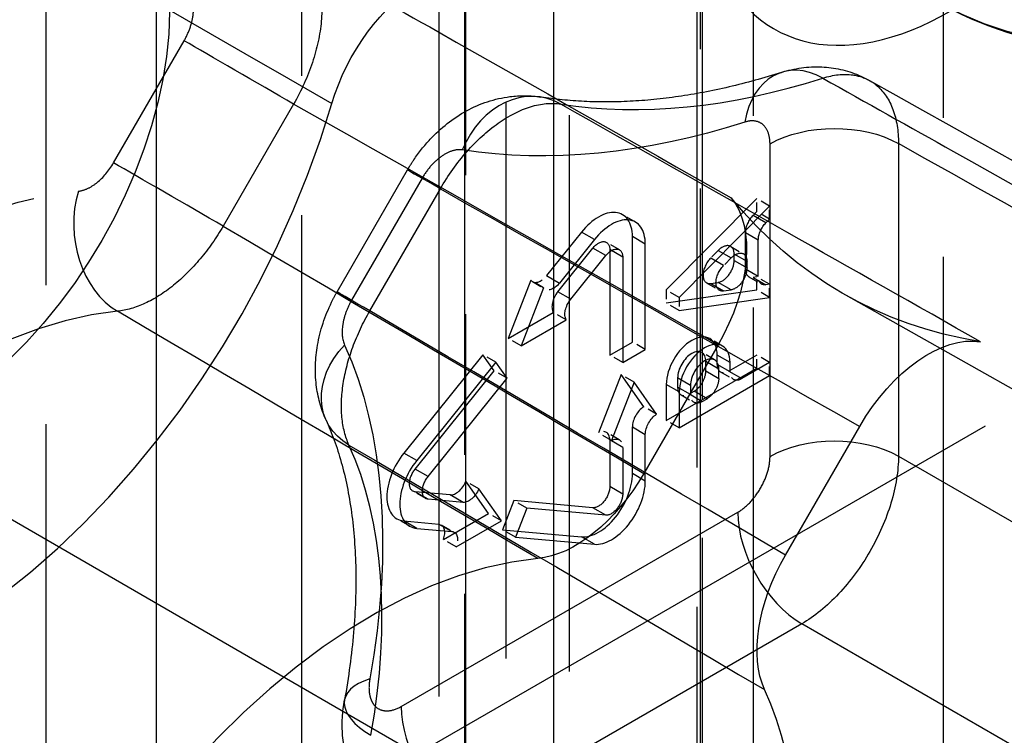
# Model space of a CAD drawing. Units: millimetres. Extents: x 63 to 4291, y 73 to 3057.
# Drawn here: x 3407 to 3418, y 961 to 969 of the extents above; entities that cross this region are included whole.
import ezdxf

# ---------------------------------------------------------------- set-up
doc = ezdxf.new("R2010")
doc.units = ezdxf.units.MM
doc.header["$LTSCALE"] = 2
doc.linetypes.add('Dashed', pattern=[5.699999816715717, 4.559999853372574, -1.139999963343143])
for name, color, linetype in [('Hidden (ISO)', 7, 'Dashed'), ('Hidden Narrow (ISO)', 7, 'Dashed'), ('Visible Narrow (ISO)', 7, 'Continuous')]:
    doc.layers.add(name, color=color, linetype=linetype)

msp = doc.modelspace()

# ---------------------------------------------------------------- linework, layer by layer
at = {"layer": 'Hidden (ISO)', "ltscale": 0.9210526943206787}
for p, q in [((3411.558291716965, 1305.734245030971), (3411.558291716966, 928.478769005796)), ((3415.004972176695, 925.6930311792671), (3415.004972176695, 1302.99610122597)), ((3426.637016171851, 969.5414699917123), (3403.050338004794, 955.9368036989995)), ((3410.441685578565, 965.7654988490353), (3411.214032768137, 967.1023850357137)), ((3415.039586769133, 966.7876369453475), (3414.049160689952, 965.7877039230202)), ((3415.180940008933, 966.7059479791437), (3414.190513929752, 965.7060149568165)), ((3413.120636240721, 966.4210910074175), (3412.736846135037, 965.9439860319194)), ((3413.261989480519, 966.3394020412138), (3412.878199374838, 965.8622970657157)), ((3413.677750910259, 965.2162595498608), (3413.677750910259, 966.3712006257988)), ((3414.915783509237, 966.0154706011649), (3414.915783509237, 966.4167768985567)), ((3415.057136749035, 965.9337816349612), (3415.057136749035, 966.335087932353)), ((3412.860649394935, 965.7679076981726), (3413.244439500618, 966.2450126736708)), ((3413.430144390464, 966.2283825464651), (3413.430144390464, 965.0734414705253)), ((3413.819104150059, 965.134570583657), (3413.819104150059, 966.2895116595951)), ((3413.002002634733, 965.6862187319671), (3413.385792740416, 966.163323707467)), ((3413.571497630262, 966.1466935802596), (3413.571497630262, 964.9917525043215)), ((3412.56352157118, 965.8935108510682), (3412.315915051385, 965.2557180249019)), ((3412.704874810981, 965.8118218848645), (3412.457268291185, 965.1740290586981)), ((3414.049160689952, 965.6448170213584), (3415.039586769133, 965.7874286337114)), ((3414.190513929752, 965.5631280551529), (3415.180940008933, 965.7057396675077)), ((3422.059457875226, 962.3224191064378), (3416.015059001623, 965.7298441195339)), ((3412.315915051385, 965.2557180249019), (3412.811128090976, 965.5413541835728)), ((3412.457268291185, 965.1740290586981), (3412.952481330776, 965.4596652173691)), ((3413.430144390464, 965.0734414705253), (3413.677750910259, 965.2162595498608)), ((3414.617324305856, 965.1872621178004), (3413.803096301609, 963.7778827785855)), ((3412.039579885153, 965.0771862052893), (3411.172957065868, 963.9998523896479)), ((3412.163383145049, 964.9011078715425), (3412.039579885153, 965.0771862052893)), ((3413.571497630262, 964.9917525043215), (3413.819104150059, 965.134570583657)), ((3415.039586769133, 965.072994125399), (3414.735030749785, 964.8973278878161)), ((3412.180933124951, 964.9954972390856), (3411.314310305668, 963.9181634234442)), ((3412.304736384849, 964.8194189053388), (3412.180933124951, 964.9954972390856)), ((3414.049160689952, 964.3588349063971), (3415.039586769133, 964.9301072237372)), ((3415.180940008933, 964.9913051591952), (3414.876383989583, 964.8156389216124)), ((3411.296760325767, 963.8237740559011), (3412.163383145049, 964.9011078715425)), ((3411.438113565565, 963.7420850896974), (3412.304736384849, 964.8194189053388)), ((3413.553947650361, 964.8590767068686), (3413.306341130566, 964.221283880704)), ((3413.801554170157, 964.5069200393732), (3413.553947650361, 964.8590767068686)), ((3414.190513929752, 964.2771459401915), (3415.180940008933, 964.8484182575335)), ((3413.695300890161, 964.7773877406648), (3413.447694370366, 964.1395949145003)), ((3413.942907409957, 964.4252310731695), (3413.695300890161, 964.7773877406648)), ((3414.049160689952, 964.7517738859674), (3414.049160689952, 964.3588349063971)), ((3414.190513929752, 964.6700849197637), (3414.190513929752, 964.2771459401915)), ((3404.851638319392, 964.4426214881219), (3412.626066508324, 959.9497283469059)), ((3413.677750910259, 963.7755446705992), (3413.677750910259, 964.2870185756578)), ((3415.353842508928, 962.8825588308387), (3416.168070513173, 964.2919381700535)), ((3413.819104150059, 963.6938557043954), (3413.819104150059, 964.2053296094523)), ((3413.430144390464, 964.1442004963224), (3413.430144390464, 963.6327265912637)), ((3413.571497630262, 964.0625115301186), (3413.571497630262, 963.55103762506)), ((3412.101481515101, 963.3392312156479), (3411.853874995305, 963.6913878831433)), ((3411.680550431448, 963.5419177529252), (3411.296760325767, 963.5762866824857)), ((3412.242834754899, 963.2575422494442), (3411.995228235104, 963.6096989169396)), ((3411.821903671247, 963.4602287867215), (3411.438113565565, 963.494597716282)), ((3412.377816681335, 963.4794766053506), (3412.254013421437, 963.1605801922683)), ((3413.244439500618, 963.4018693450539), (3412.377816681335, 963.4794766053506)), ((3411.60626847551, 963.053595056977), (3412.101481515101, 963.3392312156479)), ((3412.519169921133, 963.3977876391468), (3412.395366661236, 963.0788912260646)), ((3413.385792740416, 963.3201803788502), (3412.519169921133, 963.3977876391468)), ((3411.172957065868, 963.2573902694016), (3411.556747171551, 963.223021339843)), ((3411.747621715308, 962.9719060907732), (3412.242834754899, 963.2575422494442)), ((3411.314310305668, 963.1757013031979), (3411.698100411349, 963.1413323736392)), ((3412.254013421437, 963.1605801922683), (3413.120636240721, 963.0829729319717)), ((3412.395366661236, 963.0788912260646), (3413.261989480519, 963.0012839657679))]:
    msp.add_line(p, q, dxfattribs=at)
at = {"layer": 'Hidden (ISO)', "ltscale": 0.01044494928778397}
for p, q in [((3415.039586769133, 966.6447500436839), (3415.039586769133, 966.7876369453475)), ((3415.180940008933, 966.563061077482), (3415.180940008933, 966.7059479791437)), ((3415.039586769133, 965.7874286337114), (3415.039586769133, 965.9303155353732)), ((3414.049160689952, 965.7877039230202), (3414.049160689952, 965.6448170213584)), ((3415.180940008933, 965.7057396675077), (3415.180940008933, 965.8486265691695)), ((3414.190513929752, 965.7060149568165), (3414.190513929752, 965.5631280551529)), ((3415.039586769133, 964.9301072237372), (3415.039586769133, 965.072994125399)), ((3415.180940008933, 964.8484182575335), (3415.180940008933, 964.9913051591952))]:
    msp.add_line(p, q, dxfattribs=at)
at = {"layer": 'Hidden (ISO)', "ltscale": 0.01193421046255298}
for p, q in [((3415.180940008933, 966.7059479791437), (3415.039586769133, 966.7876369453475)), ((3415.180940008933, 966.563061077482), (3415.039586769133, 966.6447500436839)), ((3413.819104150059, 965.134570583657), (3413.677750910259, 965.2162595498608)), ((3415.180940008933, 964.9913051591952), (3415.039586769133, 965.072994125399)), ((3415.180940008933, 964.8484182575335), (3415.039586769133, 964.9301072237372))]:
    msp.add_line(p, q, dxfattribs=at)
at = {"layer": 'Hidden (ISO)', "ltscale": 0.0119342104625555}
for p, q in [((3413.710383999578, 966.5298383423628), (3413.569030759779, 966.6115273085666)), ((3413.535257580104, 966.2268024745167), (3413.393904340304, 966.3084914407204)), ((3414.643965011659, 964.8883516142646), (3414.785318251457, 964.8066626480609))]:
    msp.add_line(p, q, dxfattribs=at)
at = {"layer": 'Hidden (ISO)', "ltscale": 0.004181707303583687}
msp.add_line((3414.999329863767, 966.6041067186557), (3415.039586769133, 966.6447500436839), dxfattribs=at)
at = {"layer": 'Hidden (ISO)', "ltscale": 0.004181707303586977}
msp.add_line((3415.140683103565, 966.5224177524519), (3415.180940008933, 966.563061077482), dxfattribs=at)
at = {"layer": 'Hidden (ISO)', "ltscale": 0.008548711187720996}
msp.add_line((3414.618015823281, 966.2191325050603), (3414.535718179686, 966.1360448994105), dxfattribs=at)
at = {"layer": 'Hidden (ISO)', "ltscale": 0.01193421046255371}
msp.add_line((3414.754290597171, 966.2636467374955), (3414.895643836971, 966.1819577712918), dxfattribs=at)
at = {"layer": 'Hidden (ISO)', "ltscale": 0.008548711187718043}
msp.add_line((3414.759369063082, 966.1374435388566), (3414.677071419484, 966.0543559332068), dxfattribs=at)
at = {"layer": 'Hidden (ISO)', "ltscale": 0.005207423745807924}
for p, q in [((3414.791980249337, 966.1090959329172), (3414.791980249337, 966.1803334874708)), ((3414.933333489138, 966.0274069667134), (3414.933333489138, 966.0986445212652))]:
    msp.add_line(p, q, dxfattribs=at)
at = {"layer": 'Hidden (ISO)', "ltscale": 0.01193421046255191}
for p, q in [((3412.704874810981, 965.8118218848645), (3412.56352157118, 965.8935108510682)), ((3412.457268291185, 965.1740290586981), (3412.315915051385, 965.2557180249019))]:
    msp.add_line(p, q, dxfattribs=at)
at = {"layer": 'Hidden (ISO)', "ltscale": 0.01193421046255416}
for p, q in [((3414.953473161402, 965.9321573511402), (3415.0948264012, 965.8504683849346)), ((3414.578525276692, 965.0201526764208), (3414.437172036894, 965.1018416426245)), ((3411.2373255663, 963.199492121053), (3411.095972326502, 963.2811810872568))]:
    msp.add_line(p, q, dxfattribs=at)
at = {"layer": 'Hidden (ISO)', "ltscale": 0.002973106159184656}
msp.add_line((3415.039586769133, 965.9303155353732), (3414.999329863767, 965.9245189370172), dxfattribs=at)
at = {"layer": 'Hidden (ISO)', "ltscale": 0.01193421046255505}
for p, q in [((3415.180940008933, 965.8486265691695), (3415.039586769133, 965.9303155353732)), ((3415.180940008933, 965.7057396675077), (3415.039586769133, 965.7874286337114)), ((3412.180933124951, 964.9954972390856), (3412.039579885153, 965.0771862052893)), ((3411.995228235104, 963.6096989169396), (3411.853874995305, 963.6913878831433))]:
    msp.add_line(p, q, dxfattribs=at)
at = {"layer": 'Hidden (ISO)', "ltscale": 0.01193421046255253}
for p, q in [((3412.581402701764, 965.8779681141891), (3412.722755941562, 965.7962791479836)), ((3413.942907409957, 964.4252310731695), (3413.801554170157, 964.5069200393732))]:
    msp.add_line(p, q, dxfattribs=at)
at = {"layer": 'Hidden (ISO)', "ltscale": 0.01193421046255146}
for p, q in [((3414.190513929752, 965.7060149568165), (3414.049160689952, 965.7877039230202)), ((3414.190513929752, 965.5631280551529), (3414.049160689952, 965.6448170213584)), ((3412.304736384849, 964.8194189053388), (3412.163383145049, 964.9011078715425)), ((3414.190513929752, 964.2771459401915), (3414.049160689952, 964.3588349063971))]:
    msp.add_line(p, q, dxfattribs=at)
at = {"layer": 'Hidden (ISO)', "ltscale": 0.01193421046255163}
for p, q in [((3414.489861477322, 965.8654018292868), (3414.631214717121, 965.7837128630813)), ((3411.583435214532, 963.2147738563212), (3411.72478845433, 963.1330848901157))]:
    msp.add_line(p, q, dxfattribs=at)
at = {"layer": 'Hidden (ISO)', "ltscale": 0.006077954299557505}
msp.add_line((3414.535718179686, 965.8577634151638), (3414.618015823281, 965.86961346626), dxfattribs=at)
at = {"layer": 'Hidden (ISO)', "ltscale": 0.006077954299558534}
msp.add_line((3414.677071419484, 965.7760744489601), (3414.759369063082, 965.7879245000563), dxfattribs=at)
at = {"layer": 'Hidden (ISO)', "ltscale": 0.002973106159189283}
msp.add_line((3415.180940008933, 965.8486265691695), (3415.140683103565, 965.8428299708135), dxfattribs=at)
at = {"layer": 'Hidden (ISO)', "ltscale": 0.01193421046254893}
for p, q in [((3412.952481330776, 965.4596652173691), (3412.811128090976, 965.5413541835728)), ((3412.242834754899, 963.2575422494442), (3412.101481515101, 963.3392312156479))]:
    msp.add_line(p, q, dxfattribs=at)
at = {"layer": 'Hidden (ISO)', "ltscale": 0.0119342104625546}
for p, q in [((3414.66608848643, 965.171670610343), (3414.524735246632, 965.2533595765485)), ((3411.747621715308, 962.9719060907732), (3411.60626847551, 963.053595056977))]:
    msp.add_line(p, q, dxfattribs=at)
at = {"layer": 'Hidden (ISO)', "ltscale": 0.01193421046255208}
for p, q in [((3413.571497630262, 964.9917525043215), (3413.430144390464, 965.0734414705253)), ((3413.695300890161, 964.7773877406648), (3413.553947650361, 964.8590767068686)), ((3413.447694370366, 964.1395949145003), (3413.306341130566, 964.221283880704)), ((3411.412451985776, 963.5025279888991), (3411.271098745977, 963.5842169551029))]:
    msp.add_line(p, q, dxfattribs=at)
at = {"layer": 'Hidden (ISO)', "ltscale": 0.007415913994325207}
for p, q in [((3414.606275359492, 964.9716648642911), (3414.606275359492, 965.0731145644709)), ((3414.314317189648, 964.7414939594305), (3414.314317189648, 964.6400442592508))]:
    msp.add_line(p, q, dxfattribs=at)
at = {"layer": 'Hidden (ISO)', "ltscale": 0.007415913994329362}
for p, q in [((3414.482472099594, 964.9002558246243), (3414.482472099594, 965.001705524804)), ((3414.74762859929, 964.8899758980874), (3414.74762859929, 964.9914255982671)), ((3414.172963949849, 964.823182925636), (3414.172963949849, 964.7217332254545)), ((3414.623825339393, 964.8185668584206), (3414.623825339393, 964.9200165586003))]:
    msp.add_line(p, q, dxfattribs=at)
at = {"layer": 'Hidden (ISO)', "ltscale": 0.01193421046255343}
for p, q in [((3414.210653602016, 964.638419975428), (3414.352006841814, 964.5567310092242)), ((3413.533807978097, 964.1458247801434), (3413.392454738297, 964.2275137463471))]:
    msp.add_line(p, q, dxfattribs=at)
at = {"layer": 'Hidden (ISO)', "ltscale": 0.004387934802442765}
msp.add_line((3414.301719340144, 964.6473962489795), (3414.353716709301, 964.6773880456417), dxfattribs=at)
at = {"layer": 'Hidden (ISO)', "ltscale": 0.004387934802440688}
msp.add_line((3414.443072579943, 964.5657072827776), (3414.4950699491, 964.5956990794361), dxfattribs=at)
at = {"layer": 'Hidden (ISO)', "ltscale": 0.01193421046255101}
for p, q in [((3412.519169921133, 963.3977876391468), (3412.377816681335, 963.4794766053506)), ((3412.395366661236, 963.0788912260646), (3412.254013421437, 963.1605801922683))]:
    msp.add_line(p, q, dxfattribs=at)
at = {"layer": 'Hidden (ISO)', "ltscale": 0.9210526943206787}
for centre, major_axis, ratio, start_param, end_param in [((3406.059016984047, 967.3629862401026), (1.801300314600108, 3.116940354999024), 0.5776282195092112, 5.498028029767712, 11.7812133369473), ((3406.059016984047, 967.3629862401026), (3.302383910099832, 5.714390650831696), 0.5776282195092113, 4.083147785663828, 5.111970748072596), ((3413.306341130566, 966.1569735067965), (0.2626896292125149, 0.4545538017706896), 0.5776282195092113, 5.498028029767773, 7.592423132160981), ((3413.447694370366, 966.0752845405927), (0.2626896292125149, 0.4545538017706896), 0.5776282195092113, 5.498028029767773, 7.592423132160981), ((3415.04453889953, 966.4910422998123), (-0.09106573812699628, -0.157578651280512), 0.5776282195092113, 4.286002373243305, 5.498028029767609), ((3414.663224859044, 966.1060680862151), (0.09106573812700518, 0.1575786512805057), 0.5776282195092112, 5.498028029767762, 7.427595026833242), ((3414.580927215449, 966.0229804805672), (-0.09106573812699574, -0.157578651280511), 0.5776282195092113, 4.286002373243305, 6.710053686291977), ((3414.663224859044, 966.0348305316634), (0.09106573812699514, 0.1575786512805101), 0.5776282195092114, 3.568461032702027, 5.498028029767504), ((3412.925027090082, 965.6763469646226), (-0.09106573812700539, -0.1575786512805061), 0.5776282195092111, 4.450830478571148, 5.983155777958695), ((3414.327718024722, 964.9124442252191), (0.197017221909387, 0.3409153513280189), 0.5776282195092112, 5.49802802976769, 8.639620683357483), ((3414.327718024722, 964.9124442252191), (0.1094540121718818, 0.189397417404455), 0.5776282195092106, 5.498028029767822, 8.639620683357615), ((3414.46907126452, 964.8307552590154), (0.197017221909387, 0.3409153513280189), 0.5776282195092112, 5.49802802976769, 8.639620683357483), ((3414.46907126452, 964.8307552590154), (0.1094540121718818, 0.189397417404455), 0.5776282195092106, 5.498028029767822, 8.639620683357615), ((3414.353716709301, 964.8259904233705), (0.09106573812699537, 0.1575786512805104), 0.5776282195092112, 3.927231702972646, 5.498028029767549), ((3413.806506300554, 964.3612839769116), (-0.09106573812699573, -0.1575786512805112), 0.5776282195092111, 3.965702730380001, 5.498028029767565), ((3411.358661955715, 963.7357348890268), (-0.2626896292125146, -0.4545538017706889), 0.5776282195092113, 4.450830478571098, 6.545225580964284), ((3411.500015195513, 963.6540459228231), (-0.2626896292125127, -0.4545538017706856), 0.5776282195092112, 4.450830478571098, 6.545225580964295), ((3413.306341130566, 963.5613175515969), (-0.2626896292125141, -0.454553801770688), 0.5776282195092114, 0.2620402737847084, 2.356435376177911), ((3411.744928126596, 963.7077438877291), (-0.09106573812700391, -0.1575786512805036), 0.5776282195092112, 0.2620402737847198, 1.794365573172306), ((3413.447694370366, 963.4796285853913), (-0.2626896292125141, -0.454553801770688), 0.5776282195092114, 0.2620402737847084, 2.356435376177911), ((3410.824766193723, 956.8327879919066), (3.302383910100176, 5.714390650831506), 0.5776282195092112, 0.3862981676805633, 1.415121130089334), ((3410.824766193723, 956.8327879919066), (3.302383910100196, 5.714390650831539), 0.5776282195092113, 5.261245030760131, 5.897368911470178)]:
    msp.add_ellipse(centre, major_axis=major_axis, ratio=ratio, start_param=start_param, end_param=end_param, dxfattribs=at)
at = {"layer": 'Hidden (ISO)', "ltscale": 0.9210526943206787, "extrusion": (0, 0, -1)}
for centre, major_axis, ratio, start_param, end_param in [((3411.367549390724, 967.9346601865159), (0.7505073507403084, 1.298665541378563), 0.5776282195092002, 4.312801950142428, 5.497551520350592), ((3413.867006400279, 965.6204734732614), (0.7505051292470505, 1.298661697343477), 0.5776282195092072, 0.2162227220020188, 1.57056410743177), ((3422.330302570591, 976.7481743106941), (-6.354587220950343, -10.99587291902427), 0.5776282195092112, 6.066472146583962, 6.499416695804054), ((3415.185892139328, 966.4093533336086), (0.09106573812701516, 0.1575786512805012), 0.5776282195092111, 3.926749931001444, 5.13877558752575), ((3413.306341130566, 966.1569735067965), (0.08756320973750466, 0.1515179339235627), 0.5776282195092111, 4.973947482198359, 7.068342584591558), ((3413.447694370366, 966.0752845405927), (0.08756320973750466, 0.1515179339235627), 0.5776282195092111, 4.973947482198359, 7.068342584591558), ((3414.804578098843, 966.0243791200114), (0.09106573812700458, 0.1575786512805048), 0.5776282195092113, 5.138775587525993, 7.068342584591473), ((3414.722280455247, 965.9412915143635), (-0.09106573812700497, -0.1575786512805054), 0.5776282195092112, 5.856316928067089, 8.280368241115761), ((3414.804578098843, 965.9531415654596), (-0.0910657381270149, -0.1575786512805008), 0.5776282195092112, 3.926749931001444, 5.856316928066924), ((3413.066380329881, 965.5946579984188), (-0.09106573812700612, -0.1575786512805074), 0.5776282195092113, 0.3000295292209375, 1.832354828608485), ((3416.918401424307, 963.8587493264217), (0.7505051292471439, 1.298661697343641), 0.5776282195092163, 4.712139427776771, 6.066480813206319), ((3414.4950699491, 964.744301457165), (-0.09106573812701432, -0.1575786512804998), 0.5776282195092112, 3.926749931001444, 5.497546257796347), ((3413.947859540352, 964.2795950107079), (0.0910657381270151, 0.1575786512805013), 0.5776282195092111, 3.926749931001445, 5.459075230389009), ((3411.358661955715, 963.7357348890268), (-0.08756320973750438, -0.1515179339235622), 0.5776282195092112, 6.021145033394856, 8.115540135788052), ((3411.500015195513, 963.6540459228231), (-0.08756320973750438, -0.1515179339235622), 0.5776282195092112, 6.021145033394856, 8.115540135788052), ((3413.052765723645, 964.2110773255658), (-0.7505073507400836, -1.298665541378387), 0.5776282195092179, 4.712142831844876, 5.896892402053274), ((3413.306341130566, 963.5613175515969), (-0.08756320973751411, -0.1515179339235582), 0.5776282195092111, 3.926749931001312, 6.021145033394517), ((3411.886281366394, 963.6260549215253), (-0.09106573812700447, -0.1575786512805045), 0.5776282195092113, 4.488819734007413, 6.021145033394999), ((3413.447694370366, 963.4796285853913), (-0.08756320973751411, -0.1515179339235582), 0.5776282195092111, 3.926749931001312, 6.021145033394517), ((3416.104165189623, 962.4493506141639), (-0.7505073507399533, -1.29866554137816), 0.5776282195092073, 0.3858111331550542, 1.570560703363686)]:
    msp.add_ellipse(centre, major_axis=major_axis, ratio=ratio, start_param=start_param, end_param=end_param, dxfattribs=at)
at = {"layer": 'Hidden (ISO)', "ltscale": 0.01046332750889637}
msp.add_ellipse((3415.04453889953, 966.0897360024205), major_axis=(-0.09106573812700518, -0.1575786512805057), ratio=0.5776282195092112, start_param=5.498028029767762, end_param=6.710053686292078, dxfattribs=at)
at = {"layer": 'Hidden (ISO)', "ltscale": 0.01506995926058366}
msp.add_ellipse((3412.67246843989, 966.0355467654695), major_axis=(-0.09106573812700457, -0.1575786512805047), ratio=0.5776282195092112, start_param=6.060097832773245, end_param=7.592423132160801, dxfattribs=at)
at = {"layer": 'Hidden (ISO)', "ltscale": 0.0104633275089394, "extrusion": (0, 0, -1)}
msp.add_ellipse((3415.185892139328, 966.008047036215), major_axis=(-0.09106573812700454, -0.1575786512805046), ratio=0.5776282195092112, start_param=5.856316928067089, end_param=7.068342584591406, dxfattribs=at)
at = {"layer": 'Hidden (ISO)', "ltscale": 0.01506995926054942, "extrusion": (0, 0, -1)}
msp.add_ellipse((3412.81382167969, 965.9538577992639), major_axis=(-0.09106573812700425, -0.1575786512805042), ratio=0.5776282195092111, start_param=4.973947482198231, end_param=6.506272781585787, dxfattribs=at)
at = {"layer": 'Hidden (ISO)', "ltscale": 0.01400521447648394}
for centre in [(3414.735030749785, 965.0459302655449), (3414.301719340144, 964.7959986267083)]:
    msp.add_ellipse(centre, major_axis=(-0.09106573812700489, -0.1575786512805053), ratio=0.5776282195092111, start_param=5.498028029767762, end_param=7.068824356562665, dxfattribs=at)
at = {"layer": 'Hidden (ISO)', "ltscale": 0.01400521447648344, "extrusion": (0, 0, -1)}
for centre in [(3414.876383989583, 964.9642412993412), (3414.443072579943, 964.7143096605064)]:
    msp.add_ellipse(centre, major_axis=(-0.09106573812700468, -0.157578651280505), ratio=0.5776282195092112, start_param=5.497546257796562, end_param=7.068342584591464, dxfattribs=at)
at = {"layer": 'Hidden (ISO)', "ltscale": 0.01359125333453855}
msp.add_ellipse((3413.301389000171, 964.0699350950667), major_axis=(0.09106573812700543, 0.1575786512805063), ratio=0.5776282195092113, start_param=5.498028029767762, end_param=7.030353329155311, dxfattribs=at)
at = {"layer": 'Hidden (ISO)', "ltscale": 0.01359125333457151, "extrusion": (0, 0, -1)}
msp.add_ellipse((3413.442742239969, 963.988246128863), major_axis=(0.09106573812700514, 0.1575786512805057), ratio=0.5776282195092112, start_param=5.536017285203902, end_param=7.06834258459145, dxfattribs=at)
at = {"layer": 'Hidden (ISO)', "ltscale": 0.01488135231502266}
msp.add_ellipse((3411.492369476403, 963.0571952050391), major_axis=(0.09106573812700615, 0.1575786512805074), ratio=0.5776282195092112, start_param=5.012900281576617, end_param=6.545225580964186, dxfattribs=at)
at = {"layer": 'Hidden (ISO)', "ltscale": 0.01488135231476951, "extrusion": (0, 0, -1)}
msp.add_ellipse((3411.633722716203, 962.9755062388354), major_axis=(0.09106573812700572, 0.1575786512805065), ratio=0.5776282195092115, start_param=6.021145033394866, end_param=7.553470332782435, dxfattribs=at)
at = {"layer": 'Hidden (ISO)', "ltscale": 0.9210526943206787}
for points, knots in [([(3417.088254679871, 968.9083503006364), (3417.59481679937, 968.6227846930792), (3418.173244809642, 968.4672925236168), (3419.429579791762, 968.4197669391392), (3420.111298600302, 968.5418713847644), (3421.526786454182, 969.0584565533604), (3422.26229843538, 969.4691740758112), (3423.691382452581, 970.5342130493223), (3424.384416542623, 971.1905304703828), (3425.65543648863, 972.6759012228736), (3426.233625290202, 973.5039710019314), (3427.221189758371, 975.2501285501653), (3427.630703732327, 976.1677117522772), (3428.241249605049, 978.0060961001413), (3428.441809840178, 978.9265520594377), (3428.608399871349, 980.6844333241838), (3428.573676270829, 981.5214853367611), (3428.257276241194, 983.0209184664595), (3427.977397745073, 983.6863061787385), (3427.280805339349, 984.6279606359835), (3426.919217561651, 984.9595158185343), (3426.505821420682, 985.2043524621872)], [3.932925255431121, 3.932925255431121, 3.932925255431121, 3.932925255431121, 4.223052929371906, 4.223052929371906, 4.530860286299365, 4.530860286299365, 4.857330918407462, 4.857330918407462, 5.186227308618482, 5.186227308618482, 5.513648544603313, 5.513648544603313, 5.840450006068236, 5.840450006068236, 6.167997721605015, 6.167997721605015, 6.496981599873258, 6.496981599873258, 6.822455465197263, 6.822455465197263, 7.062167260161999, 7.062167260161999, 7.062167260161999, 7.062167260161999]), ([(3415.311548088815, 968.1700719987616), (3415.116594701623, 968.1078629163526), (3414.924592652278, 968.0547770350636), (3414.547672253778, 967.9666593829711), (3414.362756182657, 967.9316273001746), (3414.001050433485, 967.8792233800846), (3413.824263336609, 967.8618501836477), (3413.4796422945, 967.8441913313668), (3413.311810618593, 967.843902897655), (3412.985635633212, 967.8597228522244), (3412.827293250018, 967.87582706489), (3412.67379074576, 967.8997778316966)], [1.790472894191384, 1.790472894191384, 1.790472894191384, 1.790472894191384, 1.85968189991228, 1.85968189991228, 1.928890905633176, 1.928890905633176, 1.998099911354072, 1.998099911354072, 2.067308917074968, 2.067308917074968, 2.136517922795864, 2.136517922795864, 2.136517922795864, 2.136517922795864]), ([(3415.311548849076, 968.1700722413584), (3415.451909012368, 968.2148605182388), (3415.6034864019, 968.2365070855644), (3415.889406132575, 968.2233575731984), (3416.028153795914, 968.1928732274841), (3416.196587543654, 968.1223486004887), (3416.236332781507, 968.1029797794358), (3416.274771027297, 968.0814583051028)], [0, 0, 0, 0, 0.0455400345226125, 0.0455400345226125, 0.08789572266165946, 0.08789572266165946, 0.1013653593282959, 0.1013653593282959, 0.1013653593282959, 0.1013653593282959]), ([(3411.214032768137, 967.1023850357137), (3411.219374666623, 967.1116315089835), (3411.224794110228, 967.1208338153024), (3411.246786141706, 967.1574637913486), (3411.26398649511, 967.1845270489353), (3411.335691943006, 967.2910790601086), (3411.396002066039, 967.3668808760917), (3411.57778723501, 967.5612957204371), (3411.713220299065, 967.668789685245), (3412.006932525837, 967.8291457263745), (3412.169178720181, 967.8838407002672), (3412.446773670031, 967.9186912402233), (3412.562227103248, 967.9171848460933), (3412.673790228011, 967.8997779124797)], [0, 0, 0, 0, 0.003203589136218298, 0.003203589136218298, 0.01281818115649718, 0.01281818115649718, 0.041770122081209, 0.041770122081209, 0.09342191478166735, 0.09342191478166735, 0.1446537075114888, 0.1446537075114888, 0.1793818884427714, 0.1793818884427714, 0.1793818884427714, 0.1793818884427714]), ([(3410.321204108624, 964.3608608878872), (3410.265472882529, 964.4831490220199), (3410.229992405302, 964.6152198149207), (3410.197124510283, 964.890890619215), (3410.202237980183, 965.038164084986), (3410.255233019985, 965.3428345838925), (3410.308461983693, 965.5031284572738), (3410.400233893868, 965.6907647850308), (3410.420322324802, 965.7285203966562), (3410.441685578565, 965.7654988490353)], [0, 0, 0, 0, 0.04122696927531384, 0.04122696927531384, 0.08566175204489071, 0.08566175204489071, 0.1355779087242615, 0.1355779087242615, 0.1483896810822667, 0.1483896810822667, 0.1483896810822667, 0.1483896810822667]), ([(3410.321203807596, 964.360861548415), (3410.384536786037, 964.2218928148791), (3410.440744210813, 964.0676451775794), (3410.534771456135, 963.7299629720378), (3410.572569056685, 963.5465604027863), (3410.626406250126, 963.1539068944999), (3410.642444014738, 962.9446795231156), (3410.650570145629, 962.5047519815084), (3410.642663503385, 962.2740651885938), (3410.601795409238, 961.7960793083325), (3410.568839597175, 961.5487871625223), (3410.523257584314, 961.2957167454983)], [5.8885354089719, 5.8885354089719, 5.8885354089719, 5.8885354089719, 6.013055060961569, 6.013055060961569, 6.137574712951237, 6.137574712951237, 6.262094364940906, 6.262094364940906, 6.386614016930575, 6.386614016930575, 6.511133668920245, 6.511133668920245, 6.511133668920245, 6.511133668920245]), ([(3411.083517139686, 959.93693995069), (3410.973460551613, 960.0030766175655), (3410.873044364439, 960.0891658662363), (3410.708845718536, 960.2844560793942), (3410.642161645386, 960.3961598618566), (3410.543802594935, 960.638705370136), (3410.513405390862, 960.7725312030666), (3410.492309650155, 961.0357696425303), (3410.500155934831, 961.1674553179723), (3410.523257515242, 961.295716361999)], [0, 0, 0, 0, 0.03930285324078548, 0.03930285324078548, 0.07831546823705207, 0.07831546823705207, 0.1197992306263942, 0.1197992306263942, 0.1596228148289645, 0.1596228148289645, 0.1596228148289645, 0.1596228148289645])]:
    msp.add_open_spline(points, degree=3, knots=knots, dxfattribs=at)
at = {"layer": 'Hidden (ISO)', "ltscale": 4.097158150248294e-05}
msp.add_open_spline([(3416.274771701288, 968.0814595885254), (3416.274935051478, 968.0813681263403), (3416.27509835213, 968.081276569988), (3416.275261603241, 968.081184919472)], degree=3, dxfattribs=at)
at = {"layer": 'Hidden (ISO)', "ltscale": 0.9210526943206787}
msp.add_open_spline([(3416.275200993208, 968.0810766899099), (3417.82254060932, 967.2147239127403), (3419.369880087351, 966.3483914900494), (3420.917219425355, 965.4820796236268)], degree=3, dxfattribs=at)
at = {"layer": 'Hidden Narrow (ISO)', "ltscale": 0.6684210896492004}
for p, q in [((3411.851525517971, 928.9447776061056), (3411.851525517971, 1306.085126092648)), ((3411.838617494224, 1305.357180879907), (3411.838617494224, 928.054110833205)), ((3414.444320622178, 926.4947535028709), (3414.444320622178, 1303.797823549573)), ((3412.983995511338, 1302.98217741196), (3412.983995511338, 933.3541312190277)), ((3414.385766391149, 933.3608042402061), (3414.385766391149, 1302.988850433139)), ((3414.418504574683, 1302.17921156393), (3414.418504574683, 924.876141517228)), ((3417.084141761515, 1301.42946734452), (3417.084141761515, 931.9083783480232)), ((3412.296162976439, 923.6519865514997), (3412.296162976439, 1300.955056598202)), ((3407.250571807624, 1299.596258454543), (3407.250571807624, 922.3976890645313)), ((3410.054113567248, 922.411035106888), (3410.054113567248, 1299.609604496898)), ((3407.99278808064, 967.1794430154036), (3408.765135270212, 968.516329202082)), ((3409.965955513285, 967.8226454998453), (3409.193608323714, 966.4857593131669)), ((3415.185409093024, 963.9637480270571), (3415.185409093024, 967.386980931396)), ((3416.593427933687, 967.3901365265806), (3416.593427933687, 963.9669036222417)), ((3411.373152947569, 967.0105891450235), (3410.600805757998, 965.6737029583451)), ((3410.801182672263, 965.5576256151758), (3411.573529861834, 966.894511801856)), ((3415.140683103565, 966.5224177524519), (3414.999329863767, 966.6041067186557)), ((3413.261989480519, 966.3394020412138), (3413.120636240721, 966.4210910074175)), ((3413.819104150059, 966.2895116595951), (3413.677750910259, 966.3712006257988)), ((3414.915783509237, 966.4167768985567), (3415.057136749035, 966.335087932353)), ((3413.385792740416, 966.163323707467), (3413.244439500618, 966.2450126736708)), ((3413.571497630262, 966.1466935802596), (3413.430144390464, 966.2283825464651)), ((3414.618015823281, 966.2191325050603), (3414.759369063082, 966.1374435388566)), ((3414.677071419484, 966.0543559332068), (3414.535718179686, 966.1360448994105)), ((3414.933333489138, 966.0986445212652), (3414.791980249337, 966.1803334874708)), ((3414.791980249337, 966.1090959329172), (3414.933333489138, 966.0274069667134)), ((3415.057136749035, 965.9337816349612), (3414.915783509237, 966.0154706011649)), ((3412.736846135037, 965.9439860319194), (3412.878199374838, 965.8622970657157)), ((3414.999329863767, 965.9245189370172), (3415.140683103565, 965.8428299708135)), ((3414.535718179686, 965.8577634151638), (3414.677071419484, 965.7760744489601)), ((3414.759369063082, 965.7879245000563), (3414.618015823281, 965.86961346626)), ((3413.002002634733, 965.6862187319671), (3412.860649394935, 965.7679076981726)), ((3414.74762859929, 964.9914255982671), (3414.606275359492, 965.0731145644709)), ((3414.623825339393, 964.9200165586003), (3414.482472099594, 965.001705524804)), ((3414.74762859929, 964.8899758980874), (3414.606275359492, 964.9716648642911)), ((3414.314317189648, 964.7414939594305), (3414.172963949851, 964.823182925636)), ((3414.482472099594, 964.9002558246243), (3414.623825339393, 964.8185668584206)), ((3414.735030749785, 964.8973278878161), (3414.876383989583, 964.8156389216124)), ((3414.190513929752, 964.6700849197637), (3414.049160689952, 964.7517738859674)), ((3414.314317189648, 964.6400442592508), (3414.172963949851, 964.7217332254545)), ((3414.301719340144, 964.6473962489795), (3414.443072579943, 964.5657072827776)), ((3414.4950699491, 964.5956990794361), (3414.353716709301, 964.6773880456417)), ((3413.677750910259, 964.2870185756578), (3413.819104150059, 964.2053296094523)), ((3413.571497630262, 964.0625115301186), (3413.430144390464, 964.1442004963224)), ((3411.314310305668, 963.9181634234442), (3411.172957065868, 963.9998523896479)), ((3416.593427933687, 963.9669036222417), (3421.233759411497, 961.2852479154112)), ((3411.438113565565, 963.7420850896974), (3411.296760325767, 963.8237740559011)), ((3413.819104150059, 963.6938557043954), (3413.677750910259, 963.7755446705992)), ((3413.571497630262, 963.55103762506), (3413.430144390464, 963.6327265912637)), ((3411.438113565565, 963.494597716282), (3411.296760325767, 963.5762866824857)), ((3411.821903671247, 963.4602287867215), (3411.680550431448, 963.5419177529252)), ((3411.145215194232, 961.225153652656), (3414.831698962028, 963.3514972224943)), ((3413.385792740416, 963.3201803788502), (3413.244439500618, 963.4018693450539)), ((3411.314310305668, 963.1757013031979), (3411.172957065868, 963.2573902694016)), ((3411.556747171551, 963.223021339843), (3411.698100411351, 963.1413323736392)), ((3413.261989480519, 963.0012839657679), (3413.120636240721, 963.0829729319717)), ((3415.532297540698, 962.1301512085515), (3411.845813772903, 960.0038076387132)), ((3420.172629018508, 959.448495501721), (3415.532297540698, 962.1301512085515))]:
    msp.add_line(p, q, dxfattribs=at)
for centre, major_axis, ratio, start_param, end_param in [((3421.767973421559, 977.0731480213503), (4.708873155691568, 8.148156443754928), 0.5776282195092114, 5.498028029767718, 11.7812133369473), ((3409.471901469207, 968.1078843710616), (-0.8658863784263429, 0.500240721708751), 0.0001966352207569739, 4.105294576622758, 5.667364257157632), ((3415.615543541531, 967.2173985160148), (-0.3039954527164681, 0.9526734827461543), 0.6890166671057504, 5.643441224908161, 7.205510905443395), ((3417.730154656808, 979.4066300206391), (-6.383008135293433, -11.04505200044891), 0.5776282195092113, 0.2199174533820614, 0.565962481986537), ((3412.519627497122, 966.9117324416616), (0.1541632486380387, 0.9880453900349639), 0.7966397602259746, 5.992870162442983, 7.554939842977584), ((3408.699554279634, 966.7709981843832), (-0.8658863784263429, 0.5002407217087522), 0.0001966352207566593, 4.105294574375838, 5.667364254910678), ((3408.313447199765, 966.4601054896498), (0.09565147434250262, -0.9954148860932943), 0.7546958870624294, 4.218361893034507, 5.780431573569408), ((3406.22461827994, 959.4912437018515), (3.330804824443226, 5.763569732256076), 0.5776282195092113, 0.3909891511753352, 1.406286492822403), ((3406.22461827994, 959.4912437018515), (3.330804824443226, 5.763569732256076), 0.5776282195092112, 5.270079668027061, 5.892677927975405), ((3415.538465161022, 962.9430523914739), (0.4996388884553005, -0.8662337912729887), 0.577072184993598, 3.927231471091851, 5.489301151626776), ((3411.507421010113, 961.1184532373459), (-0.9841634257974831, 0.1772635081526554), 0.4320089688276081, 5.588063679120026, 7.150133359654951), ((3411.851981393227, 960.8167088216373), (0.4996388884553007, -0.8662337912729876), 0.5770721849935982, 3.92723147109185, 5.489301151626774)]:
    msp.add_ellipse(centre, major_axis=major_axis, ratio=ratio, start_param=start_param, end_param=end_param, dxfattribs=at)
at = {"layer": 'Hidden Narrow (ISO)', "ltscale": 0.6684210896492004, "extrusion": (0, 0, -1)}
for centre, major_axis, ratio, start_param, end_param in [((3422.118272710893, 976.8707077599988), (4.458702082552636, 7.715264544940615), 0.5776282195092113, 3.926749931001492, 10.20993523818108), ((3417.029556078139, 979.8115105433421), (-6.883350281572165, -11.91083579807692), 0.5776282195092112, 5.717222825193046, 6.063267853797526), ((3415.892175292019, 966.9785361003774), (1.000000000000011, -5.878630915390204e-14), 0.5773502691896285, 3.927472357021562, 5.489542037556486), ((3412.079919146564, 966.6021443140048), (-0.865886378426346, 0.5002407217087488), 0.0001966352207583946, 5.336935808429337, 6.89900548896426), ((3405.524019701271, 959.8961242245528), (3.831146970722013, 6.629353529884175), 0.5776282195092112, 4.876898814357178, 5.892196156004243), ((3411.307571956991, 965.2652581273264), (-0.8658863784263532, 0.5002407217087367), 0.0001966352207597815, 5.336935809238708, 6.899005489775409), ((3411.231161920963, 964.7755617195212), (-0.9099581133674015, -0.414700171107788), 0.7548456760599425, 5.798372970182238, 7.360442650717232), ((3405.524019701271, 959.8961242245528), (3.831146970722029, 6.629353529884209), 0.5776282195092114, 0.3905073792041919, 1.013105639152531), ((3415.892175292019, 963.5553031960385), (1.000000000000011, -5.96189764223709e-14), 0.5773502691896256, 3.927472357021563, 5.489542037556486)]:
    msp.add_ellipse(centre, major_axis=major_axis, ratio=ratio, start_param=start_param, end_param=end_param, dxfattribs=at)
at = {"layer": 'Hidden Narrow (ISO)', "ltscale": 0.6684210896492004}
for points in [[(3405.813234812641, 970.4628341150087), (3407.337020489145, 969.5848458561827), (3408.860783275538, 968.7068322081936), (3410.384522884405, 967.8287927467259)], [(3414.617324305856, 965.1872621178004), (3413.066855671506, 966.0657015442098), (3411.516399446754, 966.944162743282), (3409.965955513285, 967.8226454998453)], [(3421.233759411497, 964.7920839160101), (3419.686982377692, 965.6580809866841), (3418.140205216919, 966.5240985912055), (3416.593427933687, 967.3901365265806)], [(3411.573529861834, 966.894511801856), (3413.105031080043, 966.0269656295854), (3414.636544591032, 965.1594410139364), (3416.168070513173, 964.2919381700535)], [(3409.193608323714, 966.4857593131669), (3410.730120521326, 965.5831615433231), (3412.266616597333, 964.6805361721449), (3413.803096301609, 963.7778827785855)], [(3412.640184455796, 962.844778170514), (3411.105242619372, 963.7475696009601), (3409.570276707938, 964.6503372010516), (3408.035287084105, 965.5530812289667)], [(3415.353842508928, 962.8825588308387), (3413.836305516735, 963.7742756419461), (3412.318752154498, 964.6659644297029), (3410.801182672263, 965.5576256151758)], [(3410.571952564178, 964.0885363917655), (3412.0901560988, 963.1954838192228), (3413.608350938908, 962.3023990039196), (3415.126537040059, 961.4092815039853)]]:
    msp.add_open_spline(points, degree=3, dxfattribs=at)
for points, knots in [([(3410.111431444987, 969.4290166752139), (3410.175522205288, 969.3491032499674), (3410.221052562164, 969.2492648751172), (3410.24800684938, 969.1295485354362), (3410.274961437849, 969.0098308577521), (3410.281827765886, 968.8769201848713), (3410.268604196446, 968.7309330574512), (3410.255380700891, 968.5849467457151), (3410.222795214816, 968.4339784633262), (3410.170894142385, 968.278224435378), (3410.118993069954, 968.1224704074298), (3410.050683711306, 967.9706099295195), (3409.965955513285, 967.8226454998453)], [7.757919228897728e-18, 7.757919228897728e-18, 7.757919228897728e-18, 7.757919228897728e-18, 0.0005042574505906551, 0.0005042574505906551, 0.0005042574505906551, 0.001008520536987243, 0.001008520536987243, 0.001008520536987243, 0.00151278080548086, 0.00151278080548086, 0.00151278080548086, 0.002017041073974477, 0.002017041073974477, 0.002017041073974477, 0.002017041073974477]), ([(3410.111431444987, 969.4290166752139), (3410.589702215595, 969.1581540375932), (3411.067973806266, 968.8872935205814), (3412.617817700829, 968.0095756931546), (3413.689393308812, 967.4027269306766), (3414.760973063946, 966.7958889086926)], [0.0009913306084991596, 0.0009913306084991596, 0.0009913306084991596, 0.0009913306084991596, 0.003000000000040278, 0.003000000000040278, 0.007500432765901485, 0.007500432765901485, 0.007500432765901485, 0.007500432765901485]), ([(3408.765135270212, 968.516329202082), (3408.793565075247, 968.5655394719647), (3408.816484782268, 968.6160900414866), (3408.833882362076, 968.667941794783), (3408.851282243424, 968.7198004075849), (3408.862195038651, 968.7700945040974), (3408.866603203496, 968.818760245787), (3408.871011543635, 968.8674279227084), (3408.868670881564, 968.9117601359517), (3408.859586939002, 968.9517173658273), (3408.850504920388, 968.9916661329039), (3408.835177718041, 969.0250442196934), (3408.813627247447, 969.0517862605388)], [0, 0, 0, 0, 0.0001680533412960284, 0.0001680533412960284, 0.0001680533412960284, 0.000336128914492676, 0.000336128914492676, 0.000336128914492676, 0.0005042111713477759, 0.0005042111713477759, 0.0005042111713477759, 0.000672257828985352, 0.000672257828985352, 0.000672257828985352, 0.000672257828985352]), ([(3415.763532682223, 968.1067237734965), (3415.880693506933, 968.1446075719027), (3415.990323866684, 968.1563291831894), (3416.092378298451, 968.141889036338), (3416.158810874021, 968.13248918833), (3416.219615402918, 968.1123424147149), (3416.274771701288, 968.0814595885254)], [8.148123767742044e-18, 8.148123767742044e-18, 8.148123767742044e-18, 8.148123767742044e-18, 0.0005042574505906083, 0.0005042574505906083, 0.0005042574505906083, 0.0008325050397783141, 0.0008325050397783141, 0.0008325050397783141, 0.0008325050397783141]), ([(3415.763532682223, 968.1067237734965), (3416.240518632021, 967.8393612042032), (3416.717504155583, 967.572000232592), (3418.263176494101, 966.7056209972629), (3419.331861589353, 966.1066091720982), (3420.400544519157, 965.507605432676)], [0.0009913306084991596, 0.0009913306084991596, 0.0009913306084991596, 0.0009913306084991596, 0.003000000000040278, 0.003000000000040278, 0.007500432765901488, 0.007500432765901488, 0.007500432765901488, 0.007500432765901488]), ([(3416.275261603241, 968.081184919472), (3416.304656755273, 968.0646822391805), (3416.332445686606, 968.0451265256283), (3416.358625336428, 968.022519427675), (3416.434042975852, 967.9573935007243), (3416.491917967459, 967.8705498636441), (3416.532179395067, 967.7621055688392), (3416.572440822674, 967.653661274036), (3416.592861255256, 967.529674928071), (3416.593427933687, 967.3901365265806)], [0.0008334771736622065, 0.0008334771736622065, 0.0008334771736622065, 0.0008334771736622065, 0.001008520536987239, 0.001008520536987239, 0.001008520536987239, 0.001512780805480855, 0.001512780805480855, 0.001512780805480855, 0.00201704107397447, 0.00201704107397447, 0.00201704107397447, 0.00201704107397447]), ([(3411.573529861834, 966.894511801856), (3411.658264526278, 967.0424713980315), (3411.754871747052, 967.1780472165551), (3411.863307602579, 967.3011836835353), (3411.971744670032, 967.4243215267429), (3412.085953414203, 967.5281339905937), (3412.205834867767, 967.6125363027418), (3412.325715651511, 967.6969381433041), (3412.444620711909, 967.7572424621826), (3412.562396584584, 967.7933766543642), (3412.680172457257, 967.829510846544), (3412.790260213012, 967.8394829676959), (3412.892654913506, 967.8232761848262)], [0, 0, 0, 0, 0.0005042574505893029, 0.0005042574505893029, 0.0005042574505893029, 0.001008520536985523, 0.001008520536985523, 0.001008520536985523, 0.001512780805478285, 0.001512780805478285, 0.001512780805478285, 0.002017041073971046, 0.002017041073971046, 0.002017041073971046, 0.002017041073971046]), ([(3417.490063072384, 965.2202476924936), (3416.783751696148, 965.6201449548457), (3415.251274290638, 966.4878110151508), (3413.718811781971, 967.3554958417913), (3412.892654913506, 967.8232761848262)], [0, 0, 0, 0, 0.003000000000040885, 0.006509102157397036, 0.006509102157397036, 0.006509102157397036, 0.006509102157397036]), ([(3415.185409093024, 967.386980931396), (3415.185409093024, 967.433384268928), (3415.178744532147, 967.4746417707333), (3415.165426618563, 967.5107273316294), (3415.152106943143, 967.5468176663121), (3415.132866306425, 967.575738200559), (3415.107725214675, 967.5974484591966), (3415.082583123166, 967.6191595811592), (3415.052939979706, 967.6324536160805), (3415.018826064537, 967.6373224206832), (3414.984719374573, 967.6421901940917), (3414.948015371057, 967.6383640925574), (3414.908777342538, 967.6258433470352)], [0, 0, 0, 0, 0.0001680533412960654, 0.0001680533412960654, 0.0001680533412960654, 0.0003361289144926422, 0.0003361289144926422, 0.0003361289144926422, 0.0005042111713477715, 0.0005042111713477715, 0.0005042111713477715, 0.0006722578289852844, 0.0006722578289852844, 0.0006722578289852844, 0.0006722578289852844]), ([(3411.812861298127, 967.320177272682), (3411.778919466898, 967.3254731659868), (3411.742357434362, 967.322066477534), (3411.703205031784, 967.3099678759659), (3411.664047449707, 967.2978676738653), (3411.624462411124, 967.2777393662777), (3411.584499165117, 967.2496033039347), (3411.544534329941, 967.2214661227404), (3411.506414532586, 967.1868874813113), (3411.470174735612, 967.1459033218994), (3411.433942614097, 967.1049278427831), (3411.401581622067, 967.0597974580119), (3411.373152947569, 967.0105891450235)], [2.642252078890985e-17, 2.642252078890985e-17, 2.642252078890985e-17, 2.642252078890985e-17, 0.0001680533412963537, 0.0001680533412963537, 0.0001680533412963537, 0.0003361289144931769, 0.0003361289144931769, 0.0003361289144931769, 0.0005042111713485946, 0.0005042111713485946, 0.0005042111713485946, 0.0006722578289863275, 0.0006722578289863275, 0.0006722578289863275, 0.0006722578289863275]), ([(3407.60668100077, 966.8685503206702), (3407.639042706936, 966.87166002392), (3407.673478783563, 966.8816043066686), (3407.707874377963, 966.8975183036578), (3407.742317788806, 966.913454424142), (3407.777597169308, 966.9357747907702), (3407.811657067728, 966.9632365779958), (3407.879729580538, 967.0181220283189), (3407.943176317518, 967.0935680595408), (3407.99278808064, 967.1794430154036)], [0, 0, 0, 0, 0.0001481365721944692, 0.0001481365721944692, 0.0001481365721944692, 0.0002964790825089062, 0.0002964790825089062, 0.0002964790825089062, 0.0005929581650178124, 0.0005929581650178124, 0.0005929581650178124, 0.0005929581650178124]), ([(3409.193608323714, 966.4857593131669), (3409.118779588656, 966.3571867332898), (3409.034900160777, 966.2381926960129), (3408.942489260485, 966.1282524708599), (3408.850078383991, 966.0183122740177), (3408.751066774471, 965.9202060078619), (3408.648957894041, 965.8378786494045), (3408.546848961019, 965.7555512485446), (3408.44104915016, 965.6884693003208), (3408.337929899391, 965.6405370209227), (3408.234810675177, 965.5926047538701), (3408.13203020617, 965.5626579841096), (3408.035287084105, 965.5530812289667)], [0, 0, 0, 0, 0.0004399545806016645, 0.0004399545806016645, 0.0004399545806016645, 0.0008799090479064294, 0.0008799090479064294, 0.0008799090479064294, 0.001319863741804993, 0.001319863741804993, 0.001319863741804993, 0.001759818322406658, 0.001759818322406658, 0.001759818322406658, 0.001759818322406658]), ([(3410.600805757998, 965.6737029583451), (3410.576017102668, 965.6307952979782), (3410.554955227151, 965.5856761189239), (3410.538710015885, 965.5410957253639), (3410.522442220673, 965.4964533565449), (3410.510584362633, 965.4512145296462), (3410.503873456293, 965.4080196331101), (3410.490460960098, 965.3216898058286), (3410.49741962675, 965.2431989946776), (3410.52439572197, 965.1840065505417)], [0, 0, 0, 0, 0.0001481365721941671, 0.0001481365721941671, 0.0001481365721941671, 0.0002964790825086178, 0.0002964790825086178, 0.0002964790825086178, 0.0005929581650172356, 0.0005929581650172356, 0.0005929581650172356, 0.0005929581650172356]), ([(3410.571952564179, 964.0885363917673), (3410.531082711108, 964.1775640523351), (3410.50574915648, 964.2795214732682), (3410.495080799275, 964.3936690301321), (3410.484412444815, 964.507816557601), (3410.489025919065, 964.6318108980499), (3410.509143898158, 964.7613053263699), (3410.529261887611, 964.8907998213831), (3410.564956640508, 965.0265424988279), (3410.613968077344, 965.1603470507066), (3410.662979501561, 965.29415156813), (3410.726358996336, 965.4290501111386), (3410.801182672263, 965.5576256151758)], [0, 0, 0, 0, 0.000439954580602317, 0.000439954580602317, 0.000439954580602317, 0.000879909047911741, 0.000879909047911741, 0.000879909047911741, 0.001319863741806951, 0.001319863741806951, 0.001319863741806951, 0.001759818322409268, 0.001759818322409268, 0.001759818322409268, 0.001759818322409268]), ([(3414.831698962028, 963.3514972224943), (3414.878009119445, 963.3782086667975), (3414.924283733382, 963.4155245951474), (3414.967060005121, 963.4606469876485), (3415.00983627686, 963.5057693801514), (3415.049072359166, 963.5586580904305), (3415.08181142811, 963.6153274350268), (3415.114550497051, 963.671996779623), (3415.140766922371, 963.7324023941105), (3415.158485039086, 963.7919921225143), (3415.176203155801, 963.8515818509181), (3415.185409092933, 963.9102993947613), (3415.185409093024, 963.9637480270571)], [2.356232566403284, 2.356232566403284, 2.356232566403284, 2.356232566403284, 2.748912609996539, 2.748912609996539, 2.748912609996539, 3.141592653589795, 3.141592653589795, 3.141592653589795, 3.534272697183052, 3.534272697183052, 3.534272697183052, 3.926952740776299, 3.926952740776299, 3.926952740776299, 3.926952740776299]), ([(3416.593427933687, 963.9669036222417), (3416.592613496817, 963.8070284000764), (3416.564343774141, 963.631252498833), (3416.457153699753, 963.2742234760512), (3416.37827545266, 963.0931389554075), (3416.181841039006, 962.7531228878302), (3416.064361763221, 962.5943244341702), (3415.808585506887, 962.323080731519), (3415.670413567355, 962.2107562006036), (3415.532297540698, 962.1301512085515)], [2.356232566403281, 2.356232566403281, 2.356232566403281, 2.356232566403281, 2.748912609996536, 2.748912609996536, 3.141592653589792, 3.141592653589792, 3.534272697183047, 3.534272697183047, 3.926952740776303, 3.926952740776303, 3.926952740776303, 3.926952740776303]), ([(3403.485848051002, 962.3331275134783), (3403.957976281288, 962.0523389653804), (3404.430108395541, 961.7715478044079), (3404.902244419672, 961.4907540115669), (3405.960114695408, 960.8616060714044), (3407.018004600031, 960.2324449186322), (3408.075914430199, 959.6032703340002)], [0.0009913509838925176, 0.0009913509838925176, 0.0009913509838925176, 0.0009913509838925176, 0.00300000000049929, 0.00300000000049929, 0.00300000000049929, 0.00750058877354785, 0.00750058877354785, 0.00750058877354785, 0.00750058877354785]), ([(3410.800654811118, 961.5268980683645), (3410.7959082429, 961.5005452172422), (3410.792959762849, 961.4748535225112), (3410.791893106768, 961.4501540673186), (3410.79024975836, 961.4121007423742), (3410.793092003392, 961.3765804727659), (3410.800218795267, 961.3443248056205), (3410.804928891073, 961.323007039487), (3410.811411011225, 961.3035978923795), (3410.819695376538, 961.2859026980418), (3410.821774467491, 961.2814618124607), (3410.823957506643, 961.2771510891539), (3410.82624396967, 961.2729637093339), (3410.837695046699, 961.2519924500898), (3410.851909405748, 961.2339856318827), (3410.868434758956, 961.2195486670421), (3410.894626114735, 961.1966672388694), (3410.926696500946, 961.1827709289751), (3410.96275134708, 961.178447164642), (3410.972067418078, 961.1773299640477), (3410.981651900086, 961.1768582442123), (3410.991461251971, 961.1770520292898), (3410.995100814609, 961.1771239293444), (3410.998774506802, 961.1772880874828), (3411.002475878498, 961.177543238638), (3411.047155095737, 961.1806231654332), (3411.095911881415, 961.1967157728809), (3411.145215194232, 961.225153652656)], [0, 0, 0, 0, 8.893196074508133e-05, 8.893196074508133e-05, 8.893196074508133e-05, 0.0002259453796217493, 0.0002259453796217493, 0.0002259453796217493, 0.0003164975299711506, 0.0003164975299711506, 0.0003164975299711506, 0.0003392230073638146, 0.0003392230073638146, 0.0003392230073638146, 0.0004530368715067923, 0.0004530368715067923, 0.0004530368715067923, 0.0006334226926393937, 0.0006334226926393937, 0.0006334226926393937, 0.0006800318810542612, 0.0006800318810542612, 0.0006800318810542612, 0.0006973252825708446, 0.0006973252825708446, 0.0006973252825708446, 0.0009060737430135845, 0.0009060737430135845, 0.0009060737430135845, 0.0009060737430135845])]:
    msp.add_open_spline(points, degree=3, knots=knots, dxfattribs=at)
at = {"layer": 'Visible Narrow (ISO)'}
for p, q in [((3412.817270935125, 910.5761776154245), (3412.817270935125, 1309.245725598399)), ((3408.46427114119, 909.1699168798473), (3408.46427114119, 1307.855691324926))]:
    msp.add_line(p, q, dxfattribs=at)
at = {"layer": 'Visible Narrow (ISO)', "extrusion": (0, 0, -1)}
msp.add_ellipse((3417.150819805508, 971.9731068509404), major_axis=(1.92232495055211, 3.326359388954376), ratio=0.5776282195092113, start_param=3.926749931001484, end_param=10.20993523818107, dxfattribs=at)

doc.saveas('drawing.dxf')
